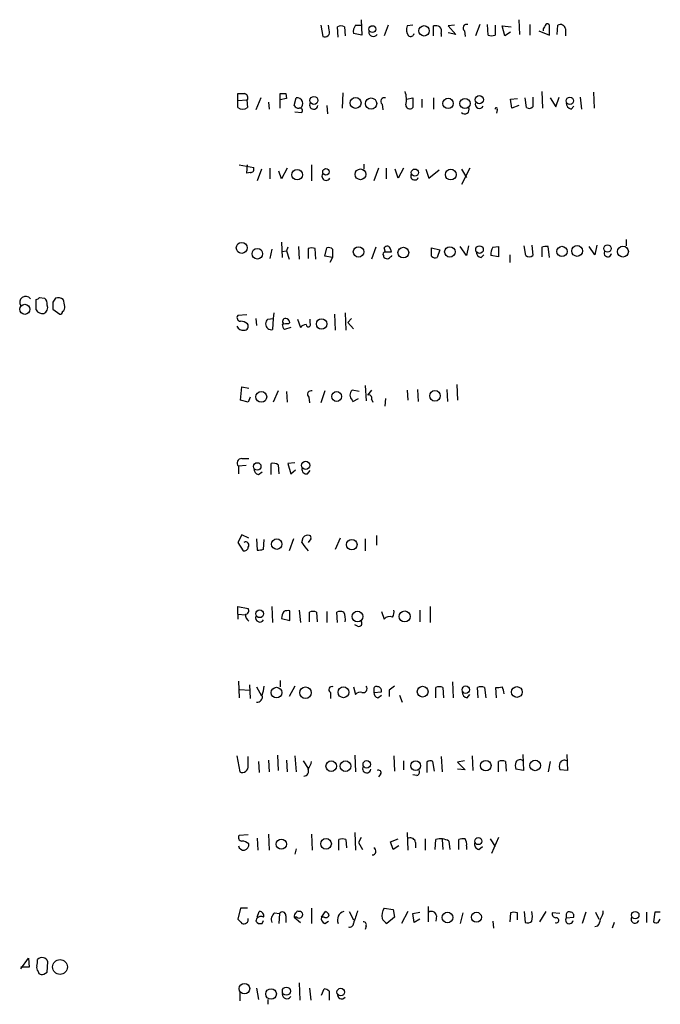
# Model space of a CAD drawing. Extents: x 2 to 1024, y 13 to 823.
# Drawn here: x 835 to 913, y 578 to 697 of the extents above; entities that cross this region are included whole.
import ezdxf

# ---------------------------------------------------------------- set-up
doc = ezdxf.new("R2010")
doc.units = 0
doc.header["$MEASUREMENT"] = 0
doc.layers.add('MAIN', color=5, linetype='CONTINUOUS')

msp = doc.modelspace()

# ---------------------------------------------------------------- linework, layer by layer
at = {"layer": 'MAIN'}
for p, q in [((876.3847, 696.9759), (876.4693, 695.1133)), ((895.5193, 696.9759), (895.604, 695.1979)), ((871.474, 696.2986), (871.728, 694.9439)), ((872.49, 695.7059), (872.4053, 696.2986)), ((873.5907, 694.8593), (873.506, 696.1293)), ((874.3527, 696.1293), (874.4373, 695.0286)), ((875.7073, 696.2986), (876.3847, 696.2986)), ((879.6867, 696.2986), (879.1787, 695.0286)), ((882.65, 696.2986), (881.9727, 696.2139)), ((885.19, 695.0286), (885.19, 696.2139)), ((887.73, 696.2986), (886.968, 696.2139)), ((886.968, 696.2139), (887.8993, 695.1979)), ((887.8993, 695.1979), (886.968, 695.3673)), ((888.9153, 695.6213), (889, 694.9439)), ((890.778, 696.3833), (890.27, 695.0286)), ((891.794, 695.1133), (891.7093, 696.3833)), ((892.6407, 696.2986), (892.6407, 695.1133)), ((893.826, 695.0286), (893.4873, 696.2139)), ((893.4873, 696.2139), (894.588, 696.1293)), ((894.5033, 695.4519), (893.826, 695.0286)), ((896.874, 696.3833), (896.874, 695.1133)), ((897.9747, 695.6213), (899.2447, 695.1133)), ((898.4827, 695.8753), (898.4827, 695.6213)), ((899.2447, 695.1133), (899.2447, 696.2986)), ((900.176, 695.1979), (900.2607, 696.2986)), ((901.192, 695.8753), (901.192, 695.0286)), ((876.4693, 695.1133), (875.4533, 695.2826)), ((886.1213, 695.2826), (886.1213, 694.9439)), ((898.3133, 688.2553), (898.398, 686.2233)), ((904.5787, 688.1706), (904.6633, 686.2233)), ((861.3987, 687.1546), (861.3987, 688.0013)), ((861.3987, 687.1546), (862.4993, 687.2393)), ((861.3987, 686.3079), (861.3987, 687.1546)), ((862.584, 687.2393), (862.4993, 687.3239)), ((862.4993, 687.2393), (862.584, 686.3079)), ((864.1927, 687.4933), (863.6, 686.0539)), ((865.124, 686.9853), (865.2087, 686.1386)), ((866.5633, 686.2233), (866.5633, 688.0013)), ((867.3253, 687.4086), (866.5633, 687.2393)), ((867.2407, 688.0013), (867.3253, 687.4086)), ((868.2567, 686.5619), (868.5107, 687.4933)), ((874.1833, 688.0859), (874.0987, 686.2233)), ((881.888, 687.3239), (882.65, 687.4933)), ((882.65, 687.4933), (882.65, 686.3079)), ((883.7507, 687.3239), (883.7507, 686.3079)), ((885.19, 687.4933), (885.19, 686.1386)), ((894.5033, 687.3239), (895.35, 687.4086)), ((894.6727, 686.2233), (894.5033, 687.3239)), ((896.4507, 686.3079), (896.2813, 687.4933)), ((897.2127, 687.5779), (897.2127, 686.3926)), ((899.3293, 687.4933), (900.0067, 686.3926)), ((900.0067, 686.3926), (900.43, 687.5779)), ((902.97, 687.5779), (903.1393, 686.1386)), ((868.3413, 685.7999), (869.188, 685.7153)), ((872.236, 686.5619), (872.3207, 685.5459)), ((878.9247, 686.7313), (879.0093, 686.0539)), ((892.8947, 686.0539), (892.81, 685.6306)), ((895.5193, 686.5619), (894.6727, 686.2233)), ((901.8693, 686.1386), (902.208, 686.4773)), ((861.568, 679.3653), (863.346, 679.0266)), ((862.4993, 678.3493), (862.584, 679.3653)), ((864.2773, 678.8573), (863.7693, 677.4179)), ((865.2933, 678.9419), (865.2933, 677.6719)), ((866.7327, 677.6719), (866.394, 678.6033)), ((867.41, 678.9419), (866.7327, 677.6719)), ((870.3733, 679.3653), (870.3733, 677.4179)), ((876.7233, 679.4499), (876.7233, 678.8573)), ((878.5013, 678.9419), (877.9087, 677.4179)), ((879.4327, 678.9419), (879.4327, 677.6719)), ((880.872, 677.7566), (880.5333, 678.8573)), ((881.5493, 678.9419), (880.872, 677.7566)), ((884.2587, 678.8573), (884.5973, 677.7566)), ((884.5973, 677.7566), (885.8673, 678.7726)), ((889.5927, 678.9419), (888.5767, 676.9946)), ((888.5767, 678.8573), (889.1693, 677.8413)), ((862.9227, 678.4339), (862.4993, 678.3493)), ((908.558, 670.3059), (908.558, 669.5439)), ((865.5473, 669.1206), (865.2933, 668.0199)), ((866.7327, 669.9673), (866.8173, 668.1046)), ((867.4947, 669.3746), (867.3253, 668.9513)), ((868.7647, 669.4593), (868.8493, 667.9353)), ((869.95, 669.2053), (869.95, 668.0199)), ((870.8813, 667.9353), (870.7967, 669.2053)), ((871.982, 668.2739), (872.236, 669.2899)), ((872.9133, 669.1206), (872.9133, 668.1046)), ((878.1627, 669.3746), (877.6547, 667.9353)), ((879.348, 668.7819), (879.1787, 669.2899)), ((879.9407, 669.1206), (880.0253, 668.7819)), ((884.936, 669.2899), (885.952, 669.0359)), ((884.936, 668.2739), (884.936, 669.2899)), ((885.952, 669.0359), (885.6133, 668.1046)), ((889.1693, 668.3586), (888.4073, 669.4593)), ((889.4233, 669.5439), (889.1693, 668.3586)), ((892.3867, 669.3746), (893.064, 669.4593)), ((893.064, 669.4593), (893.064, 668.1893)), ((896.366, 668.3586), (896.1967, 669.5439)), ((897.128, 669.6286), (897.2127, 668.3586)), ((898.3133, 669.3746), (898.3133, 668.1893)), ((899.2447, 668.1046), (899.0753, 669.4593)), ((904.748, 668.4433), (904.0707, 669.4593)), ((905.002, 669.6286), (904.748, 668.4433)), ((866.8173, 668.8666), (867.3253, 668.9513)), ((867.3253, 668.9513), (867.664, 667.9353)), ((872.9133, 668.1046), (871.982, 668.2739)), ((872.9133, 668.1046), (872.5747, 667.5119)), ((879.9407, 668.1893), (880.11, 668.2739)), ((880.11, 668.2739), (880.11, 668.3586)), ((890.9473, 668.1046), (891.286, 668.4433)), ((893.064, 668.1893), (892.1327, 668.3586)), ((894.4187, 668.4433), (894.4187, 667.5119)), ((837.3533, 663.2786), (837.946, 663.1939)), ((836.93, 661.7546), (836.93, 663.0246)), ((838.962, 662.6859), (838.962, 661.8393)), ((838.962, 661.8393), (839.8087, 661.2466)), ((862.4993, 661.1619), (861.3987, 661.0773)), ((863.6, 660.7386), (863.6847, 659.8919)), ((865.0393, 660.6539), (865.7167, 660.7386)), ((865.7167, 660.7386), (865.632, 659.3839)), ((865.8013, 661.4159), (865.7167, 660.7386)), ((868.68, 660.6539), (869.0187, 659.6379)), ((870.204, 660.1459), (870.204, 660.6539)), ((873.1673, 661.2466), (873.252, 659.2993)), ((874.4373, 661.4159), (874.522, 659.2993)), ((875.1993, 660.7386), (874.776, 660.2306)), ((867.8333, 659.6379), (867.0713, 659.3839)), ((867.5793, 660.0613), (867.7487, 660.2306)), ((874.776, 660.2306), (875.4533, 659.4686)), ((861.7373, 650.8326), (861.9067, 652.4413)), ((861.9067, 652.4413), (862.7533, 652.2719)), ((876.8927, 652.6106), (876.9773, 650.7479)), ((887.984, 652.6953), (888.0687, 650.8326)), ((862.9227, 651.1713), (862.6687, 650.5786)), ((866.3093, 651.9333), (865.7167, 650.5786)), ((867.3253, 651.8486), (867.41, 650.5786)), ((870.0347, 651.1713), (870.1193, 650.4939)), ((871.982, 651.9333), (871.474, 650.4939)), ((876.1307, 651.8486), (875.284, 652.0179)), ((877.6547, 652.0179), (877.1467, 651.4253)), ((881.9727, 652.0179), (882.0573, 650.8326)), ((883.2427, 652.1026), (883.3273, 650.6633)), ((886.7987, 652.1026), (886.8833, 650.6633)), ((862.6687, 650.5786), (861.7373, 650.8326)), ((875.284, 650.8326), (875.3687, 650.6633)), ((875.3687, 650.6633), (876.046, 651.0019)), ((877.6547, 650.9173), (877.824, 650.5786)), ((879.348, 651.0019), (879.2633, 650.0706)), ((862.4147, 642.8739), (861.4833, 642.7893)), ((861.4833, 642.7893), (861.4833, 641.8579)), ((861.9067, 643.7206), (862.7533, 643.7206)), ((865.4627, 641.7733), (865.4627, 643.1279)), ((866.3093, 642.9586), (866.394, 641.8579)), ((868.3413, 643.2126), (867.4947, 643.1279)), ((867.4947, 643.1279), (867.8333, 641.8579)), ((863.9387, 641.7733), (864.362, 642.1119)), ((867.8333, 641.8579), (868.426, 642.3659)), ((869.8653, 641.8579), (870.204, 642.2813)), ((861.9067, 634.4919), (861.3987, 633.5606)), ((862.7533, 634.0686), (861.9067, 634.4919)), ((878.2473, 634.4073), (878.2473, 633.2219)), ((861.3987, 633.5606), (862.076, 632.5446)), ((863.6847, 633.9839), (863.7693, 632.6293)), ((864.5313, 632.7139), (864.616, 633.8993)), ((868.172, 633.9839), (867.664, 632.5446)), ((869.188, 633.5606), (869.3573, 634.1533)), ((870.2887, 633.9839), (869.95, 633.5606)), ((873.8447, 634.0686), (873.252, 632.7139)), ((876.8927, 633.9839), (876.8927, 632.5446)), ((861.3987, 624.8399), (861.3987, 625.7713)), ((861.3987, 625.7713), (862.6687, 625.5173)), ((861.3987, 624.8399), (861.3987, 624.2473)), ((861.3987, 624.8399), (862.33, 624.7553)), ((865.5473, 625.7713), (865.632, 623.8239)), ((867.7487, 624.0779), (867.7487, 625.2633)), ((868.8493, 625.3479), (869.0187, 623.8239)), ((870.1193, 623.9086), (870.1193, 625.0939)), ((870.966, 625.0939), (871.0507, 623.9086)), ((872.236, 625.1786), (872.236, 623.8239)), ((873.506, 623.8239), (873.4213, 625.0939)), ((878.84, 625.1786), (879.1787, 624.2473)), ((883.4967, 625.3479), (883.4967, 623.9086)), ((884.7667, 625.7713), (884.7667, 623.8239)), ((866.7327, 624.3319), (867.7487, 624.0779)), ((875.9613, 623.4006), (875.6227, 623.5699)), ((861.4833, 616.7119), (861.568, 614.6799)), ((866.5633, 616.7966), (866.5633, 616.0346)), ((887.476, 616.6273), (887.5607, 614.6799)), ((861.6527, 615.6959), (862.838, 615.6113)), ((862.838, 616.2886), (862.9227, 614.5953)), ((863.6847, 616.0346), (864.2773, 614.9339)), ((868.3413, 616.1193), (867.664, 614.8493)), ((872.6593, 615.3573), (872.6593, 614.5953)), ((875.4533, 616.0346), (875.7073, 615.1033)), ((877.9087, 615.6959), (877.9087, 615.3573)), ((877.9087, 615.3573), (878.84, 615.4419)), ((879.7713, 615.6113), (879.7713, 614.8493)), ((885.444, 614.6799), (885.444, 615.9499)), ((886.2907, 615.9499), (886.3753, 614.6799)), ((890.6087, 614.6799), (890.524, 615.9499)), ((891.3707, 615.9499), (891.54, 614.6799)), ((892.81, 614.6799), (892.7253, 615.9499)), ((878.4167, 614.6799), (878.84, 615.0186)), ((881.0413, 615.0186), (881.38, 614.1719)), ((889.254, 614.6799), (889.5927, 615.1033)), ((861.314, 607.6526), (861.6527, 605.7053)), ((862.6687, 606.4673), (862.6687, 607.5679)), ((863.9387, 606.9753), (864.0233, 605.6206)), ((865.124, 607.1446), (865.2087, 605.7053)), ((866.2247, 607.7373), (866.3093, 605.8746)), ((867.3253, 607.1446), (867.41, 605.7053)), ((868.3413, 607.6526), (868.5107, 605.7053)), ((869.3573, 607.0599), (869.95, 606.1286)), ((875.6227, 607.7373), (875.7073, 605.7053)), ((880.364, 607.6526), (880.4487, 605.7899)), ((881.5493, 607.0599), (881.5493, 605.9593)), ((884.3433, 606.8906), (884.3433, 605.6206)), ((885.2747, 605.7899), (885.1053, 606.9753)), ((886.1213, 607.5679), (886.206, 605.7053)), ((888.9153, 607.0599), (888.0687, 606.8906)), ((888.0687, 606.8906), (889, 605.9593)), ((889.8467, 607.6526), (889.9313, 605.8746)), ((893.064, 605.7053), (893.064, 606.9753)), ((893.9107, 606.9753), (893.9953, 605.7899)), ((896.0273, 607.8219), (896.112, 605.8746)), ((899.3293, 606.9753), (899.0753, 605.7053)), ((901.3613, 607.8219), (901.446, 605.8746)), ((889, 605.9593), (888.0687, 606.0439)), ((896.112, 605.8746), (895.1807, 606.0439)), ((901.446, 605.8746), (900.5147, 605.9593)), ((878.7553, 605.4513), (878.5013, 605.1126)), ((883.158, 605.2819), (882.65, 605.3666)), ((862.6687, 598.0853), (861.568, 598.0006)), ((863.7693, 597.6619), (863.854, 596.2226)), ((865.124, 598.1699), (865.2087, 596.2226)), ((870.3733, 598.1699), (870.458, 596.2226)), ((873.6753, 596.2226), (873.6753, 597.4926)), ((874.522, 597.4926), (874.6067, 596.4766)), ((875.6227, 598.3393), (875.7073, 596.2226)), ((876.3847, 597.7466), (876.046, 597.1539)), ((879.9407, 597.2386), (880.872, 597.5773)), ((881.9727, 598.3393), (882.0573, 596.2226)), ((884.174, 597.5773), (884.174, 596.2226)), ((885.3593, 596.3073), (885.444, 597.4926)), ((886.206, 597.4926), (886.2907, 596.3073)), ((887.0527, 597.3233), (887.1373, 596.3073)), ((888.238, 596.3073), (888.238, 597.4926)), ((892.048, 597.5773), (892.6407, 596.6459)), ((893.064, 597.7466), (892.2173, 595.7993)), ((868.5107, 596.3919), (868.3413, 595.7146)), ((876.046, 597.1539), (876.554, 596.3073)), ((880.2793, 596.3073), (879.9407, 597.2386)), ((880.9567, 596.7306), (880.2793, 596.3073)), ((882.9887, 597.1539), (882.9887, 596.4766)), ((889.1693, 596.7306), (889.1693, 596.3073)), ((890.6933, 596.3073), (891.1167, 596.6459)), ((861.7373, 589.1953), (861.3987, 587.8406)), ((862.584, 589.1953), (861.7373, 589.1953)), ((870.3733, 589.1953), (870.3733, 587.3326)), ((879.1787, 589.1953), (880.2793, 589.0259)), ((880.2793, 589.0259), (880.4487, 588.0946)), ((884.5127, 589.3646), (884.5127, 587.5019)), ((863.7693, 588.0946), (864.0233, 588.7719)), ((865.886, 588.6026), (866.4787, 588.5179)), ((866.4787, 588.5179), (866.394, 587.3326)), ((867.2407, 588.2639), (867.2407, 587.4173)), ((868.2567, 588.0946), (869.0187, 587.4173)), ((868.5953, 588.0946), (868.2567, 588.0946)), ((871.5587, 588.0946), (872.0667, 588.7719)), ((871.8973, 588.0946), (871.5587, 588.0946)), ((874.9453, 588.7719), (875.4533, 587.7559)), ((880.4487, 588.0946), (879.5173, 587.3326)), ((882.0573, 588.7719), (881.2953, 587.3326)), ((882.65, 588.5179), (883.4967, 588.6873)), ((882.8193, 587.4173), (882.65, 588.5179)), ((883.4967, 587.8406), (882.8193, 587.4173)), ((885.5287, 588.2639), (885.444, 587.5866)), ((888.746, 588.6026), (888.4073, 587.3326)), ((894.5033, 588.6026), (894.4187, 587.5019)), ((895.35, 587.7559), (895.35, 588.6026)), ((896.1967, 588.7719), (896.2813, 587.4173)), ((898.8213, 588.7719), (898.0593, 587.5019)), ((900.5147, 588.5179), (899.5833, 588.6026)), ((901.2767, 588.3486), (901.2767, 588.0099)), ((901.2767, 588.0099), (902.208, 588.0946)), ((903.6473, 588.6873), (903.224, 587.3326)), ((904.8327, 588.6873), (905.256, 587.8406)), ((911.0133, 588.6873), (911.0133, 587.4173)), ((912.0293, 588.6873), (911.86, 587.5019)), ((912.7067, 588.6873), (912.0293, 588.6873)), ((912.4527, 587.4173), (912.7067, 587.8406)), ((864.362, 587.3326), (864.5313, 587.6713)), ((871.982, 587.3326), (872.4053, 587.5866)), ((876.9773, 586.9939), (876.8927, 586.5706)), ((892.3867, 587.5866), (892.4713, 586.7399)), ((905.0867, 586.9939), (904.748, 586.9093)), ((907.1187, 587.4173), (906.8647, 586.7399)), ((835.0673, 581.8293), (835.9987, 583.0993)), ((835.9987, 583.0993), (836.0833, 581.9986)), ((836.0833, 581.9986), (835.0673, 581.9986)), ((838.2847, 581.4059), (838.3693, 582.6759)), ((837.184, 581.4906), (837.2687, 581.2366)), ((837.8613, 581.1519), (838.2847, 581.4059)), ((863.6847, 579.4586), (863.9387, 578.1039)), ((868.8493, 580.1359), (868.934, 578.0193)), ((870.1193, 579.4586), (870.2887, 578.0193)), ((861.6527, 578.9506), (861.6527, 577.9346)), ((871.5587, 578.6119), (871.8973, 579.3739)), ((872.49, 579.1199), (872.49, 578.0193)), ((865.0393, 578.1039), (865.0393, 577.5113))]:
    msp.add_line(p, q, dxfattribs=at)
for centre, radius in [((877.7505, 695.8331), 0.4113), ((884.0234, 695.6218), 0.6332), ((870.6524, 687.1824), 0.4883), ((875.7128, 686.881), 0.6605), ((877.5994, 686.8047), 0.6795), ((886.9347, 686.8134), 0.6314), ((888.9948, 686.8088), 0.6174), ((890.7342, 687.2651), 0.5), ((901.7316, 687.1339), 0.4467), ((868.6189, 678.1663), 0.6389), ((872.1166, 678.5088), 0.3934), ((876.3032, 678.2129), 0.6519), ((882.911, 678.4269), 0.4328), ((887.2691, 678.1817), 0.6561), ((861.8941, 669.294), 0.6677), ((863.7854, 668.5792), 0.6433), ((876.0689, 668.795), 0.6347), ((881.5095, 668.7152), 0.651), ((887.1593, 668.7972), 0.6332), ((890.7552, 669.0782), 0.4649), ((900.7708, 668.8626), 0.6224), ((902.6048, 668.9136), 0.6569), ((906.2919, 669.2194), 0.4418), ((908.1657, 668.8407), 0.6605), ((835.5553, 661.8336), 0.6103), ((871.5873, 660.055), 0.6384), ((864.2639, 651.2119), 0.6607), ((873.4224, 651.2576), 0.5998), ((885.3494, 651.3378), 0.6376), ((863.774, 642.7762), 0.4508), ((869.6522, 642.8998), 0.5), ((866.1418, 633.3455), 0.6339), ((875.2523, 633.2806), 0.6342), ((864.0642, 624.894), 0.4677), ((875.9458, 624.5573), 0.6523), ((881.6719, 624.5662), 0.6662), ((866.1117, 615.3315), 0.649), ((869.6304, 615.3203), 0.7035), ((874.2378, 615.3705), 0.6559), ((883.853, 615.4414), 0.651), ((889.0893, 615.6829), 0.4508), ((895.2938, 615.4022), 0.65), ((872.7551, 606.412), 0.6442), ((874.4844, 606.4015), 0.6499), ((877.0667, 606.6235), 0.4508), ((883.003, 606.4583), 0.5881), ((891.5183, 606.4692), 0.6369), ((897.5093, 606.4934), 0.6443), ((866.6986, 596.9335), 0.618), ((872.1269, 596.9862), 0.6418), ((890.6157, 597.3163), 0.4328), ((886.8662, 588.0395), 0.6431), ((890.3775, 588.0705), 0.6091), ((909.6633, 588.3355), 0.4508), ((839.8323, 582.0421), 0.9038), ((862.2154, 579.4094), 0.6395), ((865.451, 578.7622), 0.6416), ((867.3081, 579.1054), 0.4883), ((873.9065, 578.9928), 0.4649)]:
    msp.add_circle(centre, radius, dxfattribs=at)
for centre, radius, start, end in [((871.982, 695.4519), 0.568, 243.434949, 26.565051), ((873.9293, 695.1123), 1.1016, 67.396939, 112.59826), ((876.7664, 695.4941), 1.33, 142.779434, 189.15), ((877.8685, 695.5006), 0.5537, 176.27197, 326.852474), ((883.094, 695.7693), 1.2062, 158.371473, 217.884566), ((885.444, 695.0281), 1.2127, 65.235419, 102.090137), ((885.19, 695.5367), 0.9653, 344.738635, 37.87186), ((889.2033, 695.9599), 0.4445, 72.266131, 229.616804), ((1025.6519, 611.4794), 152.6259, 146.200557, 146.42974), ((899.0088, 696.22), 0.2486, 18.427662, 138.946307), ((900.5782, 695.761), 0.6244, 10.548625, 120.56558), ((882.3959, 695.3815), 0.4347, 234.26622, 346.852289), ((892.2174, 696.129), 1.1004, 247.370923, 292.624271), ((879.2271, 687.3177), 2.6622, 345.398955, 20.621539), ((861.822, 899.651), 211.6501, 269.885408, 270.114592), ((862.1115, 687.4855), 0.5329, 332.477864, 75.457835), ((866.902, 857.3511), 169.3501, 269.885409, 270.114592), ((868.5897, 686.7883), 0.7094, 307.209113, 96.393706), ((879.2126, 687.07), 0.4444, 72.262204, 229.634972), ((861.9914, 687.0701), 0.9655, 232.130741, 307.864574), ((868.8351, 686.8863), 0.6632, 209.286216, 271.226962), ((868.9552, 685.927), 0.3147, 317.717737, 109.667298), ((870.6308, 686.6244), 0.5084, 147.091417, 352.937892), ((882.298, 686.6556), 0.4948, 181.042258, 315.352106), ((888.9713, 686.0526), 0.5191, 220.52348, 29.458761), ((890.7495, 686.7194), 0.5126, 159.29874, 331.815076), ((892.7889, 686.1598), 0.1497, 314.972935, 188.140927), ((896.7773, 686.84), 0.6243, 238.458631, 314.22122), ((902.0176, 686.8654), 0.7417, 177.279935, 258.467387), ((862.9565, 678.8573), 0.4247, 265.43576, 23.492649), ((872.1242, 677.9653), 0.4965, 142.931632, 335.143454), ((882.8778, 678.0005), 0.4769, 146.373243, 340.497316), ((870.3733, 668.1883), 1.1016, 67.396939, 112.59826), ((872.4477, 668.6974), 0.6292, 42.268789, 109.661787), ((879.5366, 669.1014), 0.4045, 2.720248, 152.224967), ((893.4446, 668.5704), 1.3289, 142.758438, 189.170998), ((898.8639, 667.8911), 1.5824, 82.322568, 110.362373), ((879.2915, 668.528), 0.2601, 77.454468, 220.620402), ((879.3904, 668.3163), 0.2994, 171.878017, 278.121983), ((879.6866, 499.432), 169.3502, 89.885409, 90.114558), ((879.602, 668.3587), 0.3787, 243.44848, 333.428183), ((885.4016, 668.6971), 0.6292, 222.268789, 289.661787), ((891.0956, 668.8314), 0.7417, 177.279935, 258.467387), ((896.7894, 668.8033), 0.614, 226.405547, 313.587694), ((906.3348, 668.6374), 0.446, 135.263448, 356.811617), ((835.66, 662.6859), 0.7261, 35.539512, 215.533091), ((836.8877, 663.5748), 0.5518, 274.396316, 327.536771), ((837.2992, 662.4441), 0.9902, 354.39016, 49.217958), ((966.1197, 578.2727), 152.6259, 146.192738, 146.421942), ((839.5971, 662.1781), 1.0581, 53.129019, 106.266702), ((837.565, 662.051), 0.7783, 292.376932, 22.376932), ((839.8304, 662.0719), 0.5807, 303.074331, 10.518428), ((628.6705, 620.282), 215.836, 11.192728, 11.421942), ((837.6919, 662.1947), 0.8799, 210.012228, 281.100489), ((839.851, 661.5429), 0.2993, 261.875312, 8.143638), ((861.7373, 660.8232), 0.4233, 143.113861, 270), ((865.7423, 660.0019), 0.9588, 137.155503, 176.448267), ((867.2178, 660.3609), 0.3784, 86.530397, 232.354777), ((867.1559, 660.1458), 0.5988, 8.140927, 81.859073), ((862.0206, 660.0254), 0.7395, 197.153427, 280.920936), ((861.6865, 659.0449), 1.356, 48.554901, 87.852942), ((862.22, 659.765), 0.4694, 262.743283, 39.145968), ((865.4749, 660.0554), 0.6896, 179.509807, 283.167734), ((867.3679, 658.4931), 1.5824, 82.322568, 110.362373), ((867.7748, 660.0362), 0.9594, 183.561805, 222.837328), ((869.7591, 659.0039), 0.9748, 93.711633, 139.426758), ((869.9728, 659.9928), 0.2773, 183.349473, 33.512416), ((870.3226, 651.51), 0.4444, 72.262204, 229.634972), ((875.8484, 651.4252), 0.8184, 133.598957, 226.396215), ((877.2948, 651.0654), 0.3892, 337.632677, 112.367323), ((861.8593, 643.1803), 0.5425, 84.986332, 226.120374), ((865.7167, 642.1969), 0.965, 52.117206, 105.260326), ((864.0867, 642.4999), 0.7415, 177.263766, 258.48701), ((869.7807, 642.4506), 0.5987, 171.867191, 278.123335), ((869.9076, 633.7722), 0.6694, 71.565051, 145.296185), ((869.9924, 634.1109), 0.3224, 336.799076, 66.82241), ((862.3653, 633.2219), 0.3957, 320.06465, 121.1351), ((874.3104, 636.6087), 5.9607, 210.754892, 222.985668), ((862.2078, 632.9867), 0.4613, 253.399492, 357.664214), ((863.9387, 634.5779), 1.9559, 265.031528, 287.636421), ((863.3603, 624.8259), 1.0304, 179.221497, 233.906396), ((862.3299, 625.2633), 0.4234, 270.013532, 36.859073), ((868.244, 624.34), 1.5113, 146.297315, 180.307081), ((867.5373, 623.6951), 1.5824, 82.322568, 110.362373), ((870.5426, 624.0782), 1.1004, 67.370923, 112.624271), ((873.8446, 624.1208), 1.0612, 66.485935, 113.509114), ((872.8713, 624.2897), 1.6117, 346.322438, 29.932726), ((879.2215, 625.1361), 1.1619, 326.884348, 10.502431), ((864.0795, 624.4047), 0.5126, 159.29874, 331.815076), ((876.1137, 623.7393), 0.3714, 245.774365, 43.145356), ((879.8561, 623.6969), 0.8728, 67.172078, 140.905504), ((861.4606, 616.2678), 3.1589, 336.705668, 357.305524), ((872.8475, 615.6865), 0.3792, 66.618902, 240.243874), ((876.3001, 614.5949), 0.7809, 77.487108, 139.38279), ((876.6387, 615.7947), 0.4691, 248.829186, 43.790679), ((878.2474, 615.7382), 0.3413, 60.265529, 187.11877), ((878.7191, 615.4359), 0.8142, 185.539741, 248.198591), ((878.3979, 615.5737), 0.4613, 343.399492, 87.664214), ((1007.1099, 446.5154), 211.6803, 126.752594, 126.981777), ((885.8673, 614.9342), 1.1004, 67.370923, 112.624271), ((889.4022, 615.4067), 0.7417, 177.279935, 258.474956), ((890.9473, 614.9768), 1.0612, 66.485935, 113.509114), ((892.9367, 617.5181), 1.5824, 262.322568, 290.362373), ((892.23, 615.196), 1.5113, 359.692919, 33.702685), ((863.7656, 614.8014), 0.6347, 262.676791, 20.010871), ((868.0665, 607.4618), 2.3575, 323.027543, 348.09094), ((884.7787, 606.4432), 0.6243, 58.458631, 134.22122), ((893.4873, 605.9583), 1.1016, 67.396939, 112.59826), ((896.1964, 606.4672), 1.1004, 157.370923, 202.624271), ((895.6675, 606.6578), 0.5396, 48.177748, 154.441701), ((901.0649, 606.5098), 0.6248, 61.683719, 151.712287), ((861.949, 606.3686), 0.7265, 245.929404, 7.808859), ((869.4139, 605.7899), 0.5932, 272.714827, 25.351229), ((877.0655, 606.1064), 0.5084, 147.091417, 352.937892), ((878.5014, 605.6207), 0.3052, 326.289107, 123.710893), ((883.0874, 605.6629), 0.3875, 280.497939, 33.11188), ((901.5301, 606.3826), 1.1001, 157.369719, 202.630281), ((861.9066, 597.7466), 0.4233, 143.124688, 270.013536), ((861.8559, 595.9689), 1.3554, 48.538483, 87.851992), ((874.0986, 596.4769), 1.1004, 67.370923, 112.624271), ((882.3589, 597.0639), 0.6361, 8.13265, 109.936165), ((886.0483, 595.5067), 2.0758, 61.061749, 106.924758), ((888.8306, 595.6312), 1.9535, 85.025178, 107.659526), ((888.238, 596.9847), 0.9653, 344.738635, 37.87186), ((862.1183, 596.8576), 0.6394, 191.309933, 11.309932), ((877.7534, 596.0674), 0.4377, 268.154078, 69.217194), ((890.7832, 596.9369), 0.6361, 160.052295, 261.87372), ((880.6662, 588.2374), 1.7692, 147.219826, 190.160309), ((988.6526, 714.5865), 179.6053, 224.885409, 225.114592), ((862.1607, 587.7922), 0.5251, 241.072569, 14.681922), ((864.235, 587.5302), 0.6374, 62.301323, 174.924371), ((864.0717, 588.2791), 0.4952, 338.127696, 95.609274), ((866.4577, 587.7982), 0.9869, 125.40202, 202.703826), ((866.8315, 588.3063), 0.4114, 354.084305, 149.045798), ((868.6377, 588.2216), 0.4016, 108.434949, 198.434949), ((868.6799, 588.6239), 0.1705, 60.188457, 187.175024), ((868.8832, 588.3824), 0.4071, 224.990048, 106.921659), ((872.1695, 587.9353), 0.6312, 165.382563, 252.71908), ((872.109, 588.4192), 0.3875, 236.88812, 349.502061), ((871.7706, 588.0525), 0.778, 22.371722, 67.628278), ((874.6019, 587.7358), 1.0886, 107.862376, 201.73886), ((1256.722, 461.0897), 401.6256, 161.450464, 161.679638), ((880.2372, 588.645), 1.4969, 208.737847, 241.253601), ((884.936, 588.1962), 0.5966, 6.516257, 124.593107), ((894.9266, 587.5869), 1.1004, 67.370923, 112.624271), ((893.8347, 588.1793), 3.3462, 349.79761, 10.200704), ((900.0255, 588.4709), 0.4614, 163.41494, 267.66472), ((900.0632, 587.6995), 0.3155, 243.418709, 100.316217), ((901.6661, 587.7559), 0.4649, 146.88417, 349.516601), ((901.6154, 588.3909), 0.3413, 60.265529, 187.11877), ((901.7659, 588.2264), 0.4613, 343.399492, 87.664214), ((904.0703, 587.8914), 1.356, 318.554901, 357.852942), ((904.3889, 588.7506), 1.3792, 318.715594, 4.407945), ((909.6325, 587.8306), 0.4769, 146.389899, 340.485991), ((864.1504, 587.9676), 0.6694, 214.691906, 288.429535), ((875.03, 587.2988), 0.4246, 246.507351, 4.565314), ((876.6811, 587.1633), 0.3412, 330.234291, 97.137512), ((896.5354, 588.3484), 0.9651, 254.735509, 307.879149), ((912.2832, 588.3485), 0.9465, 243.440363, 280.316217), ((837.6573, 582.4177), 0.7574, 19.932693, 137.45052), ((837.6072, 581.9562), 0.6292, 160.338213, 227.731211), ((835.5329, 582.7181), 1.5807, 339.629778, 7.700518), ((837.6921, 582.0837), 0.947, 243.443066, 280.291859), ((867.3698, 578.7453), 0.5537, 176.27197, 326.852474), ((871.8386, 578.4184), 0.9573, 47.120783, 86.48452), ((874.0332, 578.7051), 0.5327, 171.775586, 319.33105)]:
    msp.add_arc(centre, radius, start, end, dxfattribs=at)

doc.saveas('drawing.dxf')
